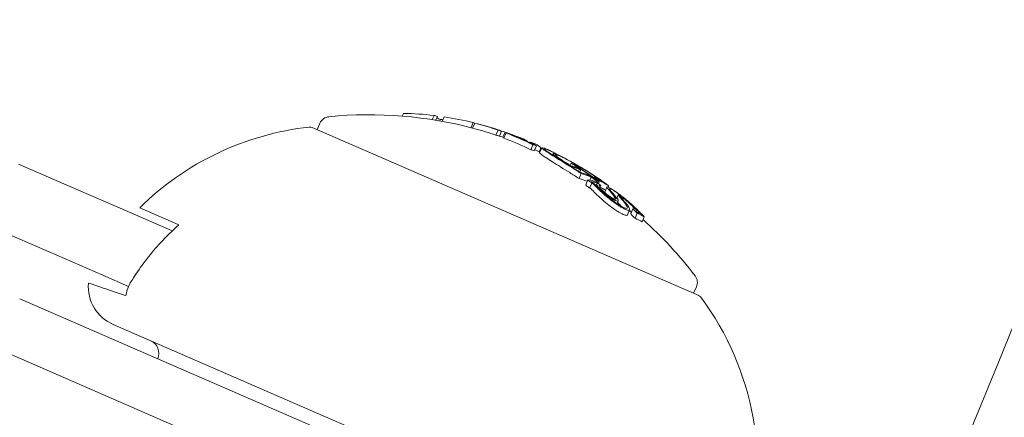
# Model space of a CAD drawing. Units: millimetres. Extents: x -3541 to 5422, y -1766 to 5766.
# Drawn here: x 3102 to 3138, y 3251 to 3266 of the extents above; entities that cross this region are included whole.
import ezdxf

# ---------------------------------------------------------------- set-up
doc = ezdxf.new("R2010")
doc.units = ezdxf.units.MM
doc.header["$LTSCALE"] = 1000
doc.linetypes.add('DASHED2', pattern=[0.375, 0.25, -0.125])
doc.layers.add('1 EQUIPMENT', color=7, linetype='Continuous', lineweight=18)
doc.layers.add('EN_SAFETYZONE', color=30, linetype='DASHED2', lineweight=18, true_color=0xff7f00)

# ---------------------------------------------------------------- blocks, each defined once
blk = doc.blocks.new('ASSID BLOCK')
at = {"layer": '1 EQUIPMENT', "lineweight": 0}
for p, q in [((3116.027, 3262.148), (3116.07, 3262.247)), ((3112.919, 3261.651), (3113.022, 3261.887)), ((3117.126, 3262.018), (3117.193, 3262.172)), ((3117.255, 3261.997), (3117.316, 3262.137)), ((3117.397, 3261.973), (3117.421, 3262.027)), ((3117.493, 3261.955), (3117.566, 3262.122)), ((3118.546, 3261.725), (3118.625, 3261.908)), ((3118.596, 3261.712), (3118.676, 3261.895)), ((3126.859, 3255.59), (3112.736, 3261.731)), ((3119.295, 3261.718), (3119.296, 3261.719)), ((3119.454, 3261.452), (3119.534, 3261.636)), ((3119.577, 3261.417), (3119.657, 3261.601)), ((3119.708, 3261.376), (3119.787, 3261.556)), ((3119.744, 3261.347), (3119.823, 3261.531)), ((3119.976, 3261.478), (3119.977, 3261.479)), ((3120.447, 3261.28), (3120.46, 3261.309)), ((3120.46, 3261.275), (3120.472, 3261.304)), ((3120.674, 3261.176), (3120.681, 3261.191)), ((3120.726, 3260.918), (3120.806, 3261.101)), ((3120.851, 3260.882), (3120.93, 3261.065)), ((3121.036, 3260.845), (3121.095, 3260.981)), ((3121.05, 3260.807), (3121.13, 3260.99)), ((3121.52, 3260.727), (3121.541, 3260.775)), ((3122.164, 3260.354), (3122.196, 3260.427)), ((3104.123, 3259.478), (3102.014, 3260.395)), ((3122.239, 3260.276), (3122.245, 3260.29)), ((3122.312, 3260.379), (3122.311, 3260.38)), ((3122.337, 3260.35), (3122.338, 3260.353)), ((3122.47, 3260.131), (3122.502, 3260.204)), ((3122.515, 3260.103), (3122.553, 3260.191)), ((3122.492, 3259.865), (3122.572, 3260.048)), ((3122.733, 3259.632), (3122.812, 3259.815)), ((3122.872, 3259.517), (3122.952, 3259.701)), ((3122.88, 3259.804), (3122.93, 3259.918)), ((3123.042, 3259.881), (3123.057, 3259.916)), ((3123.095, 3259.758), (3123.109, 3259.79)), ((3123.106, 3259.608), (3123.148, 3259.705)), ((3123.192, 3259.83), (3123.198, 3259.843)), ((3123.202, 3259.684), (3123.227, 3259.741)), ((3123.208, 3259.755), (3123.225, 3259.794)), ((3106.094, 3258.621), (3104.123, 3259.478)), ((3123.111, 3259.603), (3123.14, 3259.668)), ((3123.248, 3259.542), (3123.282, 3259.619)), ((3123.431, 3259.371), (3123.51, 3259.554)), ((3123.441, 3259.691), (3123.441, 3259.692)), ((3123.549, 3259.553), (3123.571, 3259.602)), ((3123.715, 3259.062), (3123.733, 3259.103)), ((3123.755, 3259.125), (3123.788, 3259.202)), ((3123.871, 3259.149), (3123.923, 3259.268)), ((3123.872, 3259.147), (3123.923, 3259.264)), ((3123.877, 3258.945), (3123.923, 3259.05)), ((3124.078, 3259.108), (3124.097, 3259.152)), ((3107.628, 3257.954), (3106.094, 3258.621)), ((3106.437, 3258.799), (3107.869, 3258.176)), ((3124.255, 3258.536), (3124.334, 3258.719)), ((3124.377, 3258.57), (3124.457, 3258.753)), ((3124.575, 3258.658), (3124.585, 3258.681)), ((3124.534, 3258.412), (3124.614, 3258.595)), ((3124.762, 3258.562), (3124.762, 3258.564)), ((3124.793, 3258.287), (3124.873, 3258.47)), ((3103.127, 3257.185), (3101.017, 3258.102)), ((3103.127, 3257.185), (3105.097, 3256.329)), ((3106.031, 3255.922), (3105.097, 3256.329)), ((3126.675, 3255.67), (3126.778, 3255.906)), ((3115.81, 3249.49), (3102.054, 3255.471)), ((3099.422, 3254.434), (3115.012, 3247.655)), ((3105.463, 3254.534), (3126.555, 3245.362))]:
    blk.add_line(p, q, dxfattribs=at)
for centre, radius, start, end in [((2529.644, 3500), 694.356, 323.572112, 0), ((2529.644, 3500), 656.356, 336.815083, 0), ((3113.389, 3261.727), 0.4, 95.5978, 156.5), ((3114.813, 3247.197), 15, 75.0334, 95.5978), ((3114.893, 3247.38), 15, 74.2642, 75.0334), ((3113.798, 3251.311), 10.5, 96.3618, 134.5054), ((3112.656, 3261.547), 0.2, 66.5, 96.3618), ((3114.893, 3247.38), 15, 72.4043, 72.8884), ((3114.813, 3247.197), 15, 70.7845, 71.4773), ((3114.893, 3247.38), 15, 68.2484, 69.0104), ((3114.893, 3247.38), 15, 66.5, 66.7317), ((3114.813, 3247.197), 15, 65.3799, 66.1948), ((3114.893, 3247.38), 15, 66.3277, 66.5), ((3114.893, 3247.38), 15, 63.0229, 63.6944), ((3114.893, 3247.38), 15, 57.6901, 58.4952), ((3114.813, 3247.197), 15, 37.4022, 48.1186), ((3126.411, 3256.065), 0.4, 336.5, 37.4022), ((3106.061, 3255.909), 1.5, 174.9393, 246.5), ((3126.779, 3255.406), 0.2, 36.6382, 66.5), ((3118.514, 3249.26), 10.5, 343.7286, 36.6382), ((3106.639, 3253.477), 0.5, 336.5, 66.5)]:
    blk.add_arc(centre, radius, start, end, dxfattribs=at)
at = {"layer": '1 EQUIPMENT', "lineweight": 0, "extrusion": (0, 0, -1)}
for centre, major_axis, ratio, start_param, end_param in [((3114.335, 3247.623), (5.963, 13.714), 0.85264, -0.339057, -0.252131), ((3111.976, 3248.649), (5.793, 13.324), 0.522499, -0.080133, -0.063388), ((3111.72, 3248.76), (5.758, 13.243), 0.522499, -0.026836, -0.00829), ((3114.835, 3247.405), (5.981, 13.755), 0.85264, -0.273907, -0.266188), ((3114.335, 3247.623), (5.963, 13.714), 0.85264, -0.222934, -0.13864), ((3113.277, 3248.083), (5.924, 13.625), 0.522499, -0.078358, -0.071763), ((3114.335, 3247.623), (5.963, 13.714), 0.85264, -0.134599, -0.064395), ((3114.385, 3247.601), (5.966, 13.722), 0.85264, -0.115735, -0.071339), ((3119.568, 3261.629), (0.221, -0.073), 0.015759, -2.437807, -1.954661), ((3114.335, 3247.623), (5.969, 13.727), 0.779865, -0.074835, -0.047679), ((3114.059, 3247.743), (5.966, 13.721), 0.522499, -0.070826, -0.068529), ((3114.139, 3247.708), (5.97, 13.727), 0.522493, -0.077826, -0.061577), ((3114.728, 3247.452), (5.98, 13.752), 0.85264, -0.077106, -0.030007), ((3114.335, 3247.623), (5.963, 13.714), 0.85264, -0.040241, 0.043862), ((3114.385, 3247.601), (5.966, 13.722), 0.85264, -0.033255, 0.036872), ((3120.214, 3261.393), (0.0351, -0.0131), 0.03267, 0.955983, 1.47612), ((3114.778, 3247.43), (5.98, 13.754), 0.85264, -0.026021, -0.025323), ((3114.838, 3247.404), (5.982, 13.755), 0.173761, -0.046589, -0.000716), ((3114.933, 3247.363), (5.981, 13.756), 0.173764, -0.046656, -0.001166), ((3115.324, 3247.193), (5.977, 13.747), 0.522499, -0.070694, -0.068112), ((3115.405, 3247.157), (5.976, 13.743), 0.522499, -0.077684, -0.061239), ((3114.932, 3247.363), (5.982, 13.755), 0.173766, -0.001176, 0.085019), ((3122.137, 3260.429), (0.597, -0.344), 0.102836, -2.873199, -2.410867), ((3116.719, 3246.586), (5.908, 13.588), 0.522501, -0.058447, -0.027207), ((3116.8, 3246.551), (5.902, 13.573), 0.522501, -0.062795, -0.027888), ((3121.049, 3260.546), (2.013, -0.941), 0.200281, -0.982425, -0.900329), ((3117.102, 3246.42), (5.874, 13.51), 0.522499, -0.06135, -0.027835), ((3117.183, 3246.384), (5.866, 13.491), 0.522499, -0.066002, -0.027628), ((3117.599, 3246.204), (5.842, 13.435), 0.401607, -0.110077, -0.058219), ((3117.686, 3246.166), (5.832, 13.413), 0.401607, -0.104007, -0.066494), ((3115.07, 3247.303), (5.979, 13.752), 0.85264, 0.180478, 0.196633), ((3117.299, 3246.334), (5.854, 13.463), 0.522499, -0.00917, -0.006955), ((3117.38, 3246.299), (5.845, 13.443), 0.522499, -0.016491, 0), ((3114.698, 3247.465), (5.979, 13.751), 0.85264, 0.222446, 0.238879), ((3114.648, 3247.487), (5.978, 13.748), 0.85264, 0.230671, 0.233339), ((3118.571, 3254.053), (-7.605, -0.831), 0.944595, -3.965932, -3.954317), ((3115.12, 3247.282), (5.978, 13.749), 0.85264, 0.186264, 0.189592), ((3117.102, 3246.42), (5.874, 13.51), 0.522499, 0.032189, 0.069248), ((3118.631, 3254.008), (-7.612, -0.831), 0.944724, -3.965867, -3.954222), ((3117.183, 3246.384), (5.866, 13.491), 0.522499, 0.02515, 0.076443), ((3117.38, 3246.299), (5.845, 13.443), 0.522499, 0, 0.00014), ((3114.259, 3247.438), (5.963, 13.715), 0.85264, 0.230106, 0.244112), ((3123.369, 3259.339), (-0.883, 0.642), 0.247688, -3.93993, -3.611548), ((3123.401, 3259.306), (-0.933, 0.679), 0.248056, -3.941787, -3.534595), ((3124.055, 3258.939), (0.276, -0.225), 0.250063, -0.454953, -0.437331), ((3117.078, 3257.569), (8.708, -1.868), 0.504685, -0.657385, -0.632304), ((3117.056, 3257.506), (8.803, -1.881), 0.505363, -0.656795, -0.632082), ((3115.038, 3247.099), (5.978, 13.749), 0.85264, 0.317511, 0.334599), ((3118.929, 3245.407), (5.647, 12.987), 0.419806, -0.007514, 0.04077), ((3115.393, 3247.163), (5.967, 13.723), 0.85264, 0.322704, 0.323115), ((3115.443, 3247.141), (5.964, 13.716), 0.85264, 0.319058, 0.329828)]:
    blk.add_ellipse(centre, major_axis=major_axis, ratio=ratio, start_param=start_param, end_param=end_param, dxfattribs=at)
at = {"layer": '1 EQUIPMENT', "lineweight": 0}
for centre, major_axis, ratio, start_param, end_param in [((3114.256, 3247.439), (5.963, 13.714), 0.85264, 0.064395, 0.127245), ((3120.117, 3261.362), (-1.19, 0.445), 0.051377, -1.025863, -0.910159), ((3120.12, 3261.37), (-1.092, 0.408), 0.051321, -1.031217, -0.908871), ((3114.452, 3247.572), (5.97, 13.73), 0.85264, 0.064322, 0.070907), ((3114.422, 3247.585), (5.976, 13.745), 0.522499, 0.061443, 0.077672), ((3114.06, 3247.524), (5.969, 13.728), 0.522499, 0.061521, 0.07777), ((3114.256, 3247.439), (5.963, 13.714), 0.85264, -0.043862, 0.040241), ((3114.452, 3247.572), (5.97, 13.73), 0.85264, 0.02839, 0.040196), ((3114.504, 3247.549), (5.978, 13.748), 0.522499, 0.06839, 0.070685), ((3114.402, 3247.594), (5.967, 13.724), 0.85264, 0.028445, 0.033249), ((3114.399, 3247.595), (5.977, 13.747), 0.163774, 0.009943, 0.037262), ((3114.493, 3247.554), (5.979, 13.75), 0.163774, 0.005261, 0.037205), ((3114.822, 3247.411), (5.981, 13.755), 0.85264, 0.027991, 0.02904), ((3114.491, 3247.555), (5.979, 13.75), 0.174196, -0.068105, -0.011667), ((3115.326, 3246.974), (5.976, 13.743), 0.522499, 0.061239, 0.077684), ((3116.369, 3246.737), (5.945, 13.642), 0.522494, 0.00043, 0.016366), ((3114.894, 3247.38), (5.981, 13.756), 0.85264, -0.213728, -0.126958), ((3116.459, 3246.699), (5.928, 13.633), 0.522499, 0.006868, 0.008995), ((3114.844, 3247.402), (5.981, 13.756), 0.85264, -0.206633, -0.133964), ((3117.104, 3246.201), (5.866, 13.491), 0.522499, 0.027628, 0.066002), ((3114.339, 3247.621), (5.963, 13.715), 0.85264, -0.244112, -0.230106), ((3114.389, 3247.599), (5.967, 13.722), 0.85264, -0.237276, -0.236225), ((3117.104, 3246.201), (5.866, 13.491), 0.522499, -0.071702, -0.040994), ((3115.381, 3247.168), (5.967, 13.724), 0.85264, -0.189941, -0.189031), ((3115.431, 3247.146), (5.964, 13.717), 0.85264, -0.197133, -0.185359), ((3126.23, 3253.011), (-3.483, 7.017), 0.142966, -0.520605, -0.493762), ((3115.118, 3247.283), (5.978, 13.749), 0.85264, -0.334599, -0.317511), ((3115.167, 3247.261), (5.977, 13.746), 0.85264, -0.326426, -0.323362), ((3118.929, 3245.628), (5.653, 13.021), 0.419798, -0.034379, -0.000989), ((3119.008, 3245.591), (5.647, 12.987), 0.419806, -0.04077, 0.007514)]:
    blk.add_ellipse(centre, major_axis=major_axis, ratio=ratio, start_param=start_param, end_param=end_param, dxfattribs=at)
for points, knots in [([(3119.169, 3261.757), (3119.152, 3261.763), (3119.134, 3261.768), (3119.098, 3261.779), (3119.08, 3261.784), (3119.062, 3261.789)], [-0.01216151, -0.01216151, -0.01216151, -0.01216151, -0.00608071, -0.00608071, -0.00031661, -0.00031661, -0.00031661, -0.00031661]), ([(3119.295, 3261.719), (3119.284, 3261.722), (3119.272, 3261.726), (3119.231, 3261.739), (3119.201, 3261.748), (3119.169, 3261.757)], [-0.01546511, -0.01546511, -0.01546511, -0.01546511, -0.01096644, -0.01096644, 0, 0, 0, 0]), ([(3119.3, 3261.718), (3119.298, 3261.719), (3119.296, 3261.719), (3119.295, 3261.72), (3119.296, 3261.72), (3119.299, 3261.719), (3119.301, 3261.718), (3119.305, 3261.717), (3119.306, 3261.717), (3119.306, 3261.716)], [-0.011797826, -0.011797826, -0.011797826, -0.011797826, -0.008839838, -0.008839838, -0.005882695, -0.005882695, -0.002954769, -0.002954769, -0.002387891, -0.002387891, -0.002387891, -0.002387891]), ([(3119.347, 3261.703), (3119.336, 3261.706), (3119.327, 3261.709), (3119.311, 3261.714), (3119.305, 3261.716), (3119.3, 3261.718)], [-0.009657565, -0.009657565, -0.009657565, -0.009657565, -0.004845475, -0.004845475, 0, 0, 0, 0]), ([(3119.405, 3261.684), (3119.394, 3261.687), (3119.384, 3261.691), (3119.374, 3261.694), (3119.365, 3261.697), (3119.355, 3261.7), (3119.347, 3261.703)], [-0.004128494, -0.004128494, -0.004128494, -0.004128494, 0, 0, 0, 0.004128307, 0.004128307, 0.004128307, 0.004128307]), ([(3119.397, 3261.688), (3119.396, 3261.688), (3119.395, 3261.689), (3119.397, 3261.688), (3119.398, 3261.688), (3119.401, 3261.687)], [-0.004215775, -0.004215775, -0.004215775, -0.004215775, -0.001710101, -0.001710101, 0, 0, 0, 0]), ([(3119.421, 3261.68), (3119.416, 3261.682), (3119.411, 3261.683), (3119.402, 3261.686), (3119.399, 3261.687), (3119.397, 3261.688)], [-0.004976396, -0.004976396, -0.004976396, -0.004976396, -0.002503733, -0.002503733, 0, 0, 0, 0]), ([(3119.466, 3261.665), (3119.457, 3261.668), (3119.449, 3261.671), (3119.442, 3261.673), (3119.435, 3261.676), (3119.428, 3261.678), (3119.421, 3261.68)], [-0.003148522, -0.003148522, -0.003148522, -0.003148522, 0, 0, 0, 0.003148442, 0.003148442, 0.003148442, 0.003148442]), ([(3120.12, 3261.423), (3120.105, 3261.429), (3120.09, 3261.435), (3120.076, 3261.44), (3120.062, 3261.446), (3120.048, 3261.451), (3120.034, 3261.457)], [-0.00510625, -0.00510625, -0.00510625, -0.00510625, 0, 0, 0, 0.00510618, 0.00510618, 0.00510618, 0.00510618]), ([(3120.158, 3261.413), (3120.145, 3261.418), (3120.133, 3261.423), (3120.122, 3261.427), (3120.11, 3261.432), (3120.098, 3261.437), (3120.087, 3261.441)], [-0.004207038, -0.004207038, -0.004207038, -0.004207038, 0, 0, 0, 0.004206976, 0.004206976, 0.004206976, 0.004206976]), ([(3120.233, 3261.379), (3120.21, 3261.388), (3120.187, 3261.397), (3120.164, 3261.406), (3120.149, 3261.411), (3120.134, 3261.417), (3120.12, 3261.423)], [0, 0, 0, 0, 0.606415, 0.606415, 0.606415, 1, 1, 1, 1]), ([(3120.217, 3261.39), (3120.207, 3261.394), (3120.197, 3261.398), (3120.174, 3261.407), (3120.164, 3261.411), (3120.158, 3261.413)], [-0.003940301, -0.003940301, -0.003940301, -0.003940301, -0.002220788, -0.002220788, 0, 0, 0, 0]), ([(3120.296, 3261.357), (3120.287, 3261.36), (3120.277, 3261.363), (3120.253, 3261.372), (3120.242, 3261.376), (3120.233, 3261.379)], [-0.004868425, -0.004868425, -0.004868425, -0.004868425, -0.00271642, -0.00271642, 0, 0, 0, 0]), ([(3120.268, 3261.374), (3120.264, 3261.374), (3120.26, 3261.376), (3120.247, 3261.38), (3120.24, 3261.382), (3120.234, 3261.384)], [-0.004137891, -0.004137891, -0.004137891, -0.004137891, -0.002322761, -0.002322761, 0, 0, 0, 0]), ([(3120.288, 3261.369), (3120.286, 3261.369), (3120.283, 3261.37), (3120.28, 3261.371), (3120.276, 3261.371), (3120.272, 3261.372), (3120.268, 3261.374)], [-0.004247713, -0.004247713, -0.004247713, -0.004247713, 0, 0, 0, 0.004247872, 0.004247872, 0.004247872, 0.004247872]), ([(3120.359, 3261.337), (3120.353, 3261.338), (3120.345, 3261.341), (3120.321, 3261.348), (3120.306, 3261.353), (3120.296, 3261.357)], [-0.007602059, -0.007602059, -0.007602059, -0.007602059, -0.00426765, -0.00426765, 0, 0, 0, 0]), ([(3120.384, 3261.331), (3120.381, 3261.331), (3120.378, 3261.332), (3120.374, 3261.333), (3120.37, 3261.334), (3120.365, 3261.335), (3120.359, 3261.337)], [-0.00507784, -0.00507784, -0.00507784, -0.00507784, 0, 0, 0, 0.00507803, 0.00507803, 0.00507803, 0.00507803]), ([(3120.681, 3261.19), (3120.681, 3261.192), (3120.682, 3261.194), (3120.69, 3261.195), (3120.695, 3261.194), (3120.702, 3261.193)], [-0.02170767, -0.02170767, -0.02170767, -0.02170767, -0.01085383, -0.01085383, 0, 0, 0, 0]), ([(3120.701, 3261.173), (3120.694, 3261.177), (3120.69, 3261.181), (3120.683, 3261.186), (3120.681, 3261.188), (3120.681, 3261.19)], [-0.01214453, -0.01214453, -0.01214453, -0.01214453, -0.00607225, -0.00607225, 0, 0, 0, 0]), ([(3120.798, 3261.12), (3120.777, 3261.131), (3120.758, 3261.141), (3120.725, 3261.159), (3120.711, 3261.167), (3120.701, 3261.173)], [-0.01846851, -0.01846851, -0.01846851, -0.01846851, -0.00926873, -0.00926873, 0, 0, 0, 0]), ([(3120.777, 3261.149), (3120.777, 3261.152), (3120.778, 3261.153), (3120.785, 3261.154), (3120.79, 3261.153), (3120.796, 3261.152)], [-0.01939176, -0.01939176, -0.01939176, -0.01939176, -0.00969588, -0.00969588, 0, 0, 0, 0]), ([(3120.79, 3261.138), (3120.786, 3261.141), (3120.783, 3261.143), (3120.778, 3261.147), (3120.777, 3261.148), (3120.777, 3261.149)], [-0.008408172, -0.008408172, -0.008408172, -0.008408172, -0.00420408, -0.00420408, 0, 0, 0, 0]), ([(3120.93, 3261.065), (3120.902, 3261.079), (3120.876, 3261.092), (3120.853, 3261.104), (3120.831, 3261.115), (3120.812, 3261.125), (3120.798, 3261.134), (3120.795, 3261.135), (3120.792, 3261.137), (3120.79, 3261.138)], [0, 0, 0, 0, 0.455779, 0.455779, 0.455779, 0.912352, 0.912352, 0.912352, 1, 1, 1, 1]), ([(3121.05, 3260.807), (3121.046, 3260.797), (3121.079, 3260.769), (3121.146, 3260.716), (3121.211, 3260.672), (3121.276, 3260.63)], [0.0008888, 0.0008888, 0.0008888, 0.0008888, 0.0539206, 0.0539206, 0.1524341, 0.1524341, 0.1524341, 0.1524341]), ([(3121.356, 3260.813), (3121.291, 3260.855), (3121.226, 3260.899), (3121.152, 3260.957), (3121.125, 3260.982), (3121.13, 3260.991)], [-0.1200766, -0.1200766, -0.1200766, -0.1200766, -0.0490442, -0.0490442, 0, 0, 0, 0]), ([(3121.13, 3260.991), (3121.139, 3260.996), (3121.164, 3260.991), (3121.206, 3260.976), (3121.211, 3260.974), (3121.217, 3260.973), (3121.222, 3260.97), (3121.247, 3260.961), (3121.277, 3260.949), (3121.314, 3260.933)], [-0.07190161, -0.07190161, -0.07190161, -0.07190161, -0.02826629, -0.02826629, -0.02826629, -0.02301288, -0.02301288, -0.02301288, 0, 0, 0, 0]), ([(3121.429, 3260.786), (3121.37, 3260.824), (3121.312, 3260.864), (3121.24, 3260.92), (3121.221, 3260.939), (3121.225, 3260.947)], [-0.08761732, -0.08761732, -0.08761732, -0.08761732, -0.03974569, -0.03974569, 0, 0, 0, 0]), ([(3121.225, 3260.947), (3121.234, 3260.952), (3121.262, 3260.946), (3121.31, 3260.928), (3121.333, 3260.92), (3121.36, 3260.908), (3121.393, 3260.894)], [-0.06614339, -0.06614339, -0.06614339, -0.06614339, -0.02097526, -0.02097526, -0.02097526, 0, 0, 0, 0]), ([(3121.314, 3260.933), (3121.325, 3260.928), (3121.337, 3260.923), (3121.361, 3260.912), (3121.374, 3260.907), (3121.387, 3260.901)], [-0.01421359, -0.01421359, -0.01421359, -0.01421359, -0.00710448, -0.00710448, 0, 0, 0, 0]), ([(3121.894, 3260.472), (3121.791, 3260.536), (3121.693, 3260.597), (3121.512, 3260.712), (3121.43, 3260.765), (3121.356, 3260.813)], [-0.08025256, -0.08025256, -0.08025256, -0.08025256, -0.04009627, -0.04009627, 0, 0, 0, 0]), ([(3121.938, 3260.464), (3121.84, 3260.524), (3121.748, 3260.582), (3121.577, 3260.691), (3121.499, 3260.741), (3121.429, 3260.786)], [-0.07579574, -0.07579574, -0.07579574, -0.07579574, -0.03786946, -0.03786946, 0, 0, 0, 0]), ([(3121.461, 3260.864), (3121.514, 3260.839), (3121.594, 3260.801), (3121.761, 3260.715), (3121.864, 3260.662), (3122.005, 3260.586)], [-0.1410435, -0.1410435, -0.1410435, -0.1410435, -0.0489165, -0.0489165, 0, 0, 0, 0]), ([(3121.811, 3260.556), (3121.755, 3260.592), (3121.706, 3260.627), (3121.62, 3260.69), (3121.591, 3260.713), (3121.547, 3260.754), (3121.54, 3260.765), (3121.54, 3260.779), (3121.55, 3260.781), (3121.57, 3260.777)], [-0.07159014, -0.07159014, -0.07159014, -0.07159014, -0.05947498, -0.05947498, -0.04562885, -0.04562885, -0.0258561, -0.0258561, 0, 0, 0, 0]), ([(3121.276, 3260.63), (3121.35, 3260.582), (3121.433, 3260.529), (3121.614, 3260.414), (3121.711, 3260.353), (3121.814, 3260.288)], [0, 0, 0, 0, 0.04009611, 0.04009611, 0.08025256, 0.08025256, 0.08025256, 0.08025256]), ([(3121.872, 3260.535), (3121.823, 3260.567), (3121.779, 3260.597), (3121.703, 3260.653), (3121.678, 3260.674), (3121.639, 3260.71), (3121.634, 3260.72), (3121.633, 3260.732), (3121.642, 3260.734), (3121.661, 3260.73)], [-0.06318334, -0.06318334, -0.06318334, -0.06318334, -0.05252048, -0.05252048, -0.04032961, -0.04032961, -0.02288379, -0.02288379, 0, 0, 0, 0]), ([(3121.661, 3260.73), (3121.674, 3260.728), (3121.693, 3260.723), (3121.737, 3260.707), (3121.764, 3260.697), (3121.794, 3260.684)], [-0.03899695, -0.03899695, -0.03899695, -0.03899695, -0.01949863, -0.01949863, 0, 0, 0, 0]), ([(3121.716, 3260.726), (3121.761, 3260.707), (3121.814, 3260.682), (3121.933, 3260.623), (3121.999, 3260.589), (3122.07, 3260.551)], [-0.05763654, -0.05763654, -0.05763654, -0.05763654, -0.02903136, -0.02903136, 0, 0, 0, 0]), ([(3121.794, 3260.684), (3121.836, 3260.666), (3121.885, 3260.643), (3121.994, 3260.589), (3122.054, 3260.557), (3122.12, 3260.522)], [-0.05310907, -0.05310907, -0.05310907, -0.05310907, -0.02677965, -0.02677965, 0, 0, 0, 0]), ([(3122.245, 3260.29), (3122.166, 3260.336), (3122.088, 3260.382), (3121.933, 3260.477), (3121.864, 3260.52), (3121.811, 3260.556)], [-0.04592374, -0.04592374, -0.04592374, -0.04592374, -0.02422946, -0.02422946, 0, 0, 0, 0]), ([(3122.203, 3260.331), (3122.142, 3260.367), (3122.083, 3260.402), (3121.956, 3260.48), (3121.904, 3260.513), (3121.872, 3260.535)], [-0.02583242, -0.02583242, -0.02583242, -0.02583242, -0.01456811, -0.01456811, 0, 0, 0, 0]), ([(3122.572, 3260.048), (3122.455, 3260.122), (3122.34, 3260.194), (3122.113, 3260.336), (3122.002, 3260.405), (3121.894, 3260.472)], [-0.08324925, -0.08324925, -0.08324925, -0.08324925, -0.04162472, -0.04162472, 0, 0, 0, 0]), ([(3122.532, 3260.092), (3122.43, 3260.157), (3122.329, 3260.22), (3122.13, 3260.344), (3122.032, 3260.405), (3121.938, 3260.464)], [-0.07320885, -0.07320885, -0.07320885, -0.07320885, -0.03658163, -0.03658163, 0, 0, 0, 0]), ([(3122.07, 3260.551), (3122.133, 3260.517), (3122.203, 3260.479), (3122.359, 3260.39), (3122.435, 3260.346), (3122.58, 3260.261), (3122.653, 3260.217), (3122.803, 3260.125), (3122.867, 3260.084), (3122.908, 3260.058)], [-0.04595163, -0.04595163, -0.04595163, -0.04595163, -0.03861591, -0.03861591, -0.02998861, -0.02998861, -0.01797814, -0.01797814, 0, 0, 0, 0]), ([(3122.12, 3260.522), (3122.176, 3260.492), (3122.237, 3260.458), (3122.375, 3260.381), (3122.442, 3260.342), (3122.569, 3260.267), (3122.633, 3260.228), (3122.765, 3260.147), (3122.821, 3260.112), (3122.857, 3260.088)], [-0.04024664, -0.04024664, -0.04024664, -0.04024664, -0.03384325, -0.03384325, -0.02630619, -0.02630619, -0.01578679, -0.01578679, 0, 0, 0, 0]), ([(3122.196, 3260.427), (3122.23, 3260.406), (3122.263, 3260.385), (3122.295, 3260.365), (3122.327, 3260.344), (3122.358, 3260.324), (3122.388, 3260.303)], [1.26664914, 1.26664914, 1.26664914, 1.26664914, 1.28028262, 1.28028262, 1.28028262, 1.29391906, 1.29391906, 1.29391906, 1.29391906]), ([(3121.814, 3260.288), (3121.922, 3260.222), (3122.033, 3260.153), (3122.26, 3260.01), (3122.375, 3259.938), (3122.492, 3259.865)], [0, 0, 0, 0, 0.04162511, 0.04162511, 0.08324925, 0.08324925, 0.08324925, 0.08324925]), ([(3122.388, 3260.303), (3122.399, 3260.296), (3122.41, 3260.288), (3122.42, 3260.281), (3122.429, 3260.275), (3122.438, 3260.268), (3122.447, 3260.261)], [0.250479859, 0.250479859, 0.250479859, 0.250479859, 0.255406098, 0.255406098, 0.255406098, 0.260332472, 0.260332472, 0.260332472, 0.260332472]), ([(3122.447, 3260.261), (3122.453, 3260.257), (3122.458, 3260.253), (3122.46, 3260.25), (3122.463, 3260.247), (3122.464, 3260.245), (3122.463, 3260.244), (3122.463, 3260.244), (3122.463, 3260.244), (3122.463, 3260.244), (3122.461, 3260.243), (3122.458, 3260.243), (3122.454, 3260.245), (3122.449, 3260.246), (3122.443, 3260.249), (3122.435, 3260.252), (3122.434, 3260.252), (3122.433, 3260.253), (3122.432, 3260.253)], [0, 0, 0, 0, 0.243106, 0.243106, 0.243106, 0.487266, 0.487266, 0.487266, 0.5, 0.5, 0.5, 0.729315, 0.729315, 0.729315, 0.969386, 0.969386, 0.969386, 1, 1, 1, 1]), ([(3122.447, 3260.277), (3122.461, 3260.268), (3122.474, 3260.258), (3122.487, 3260.25), (3122.499, 3260.241), (3122.51, 3260.233), (3122.521, 3260.224)], [0.31271758, 0.31271758, 0.31271758, 0.31271758, 0.31896902, 0.31896902, 0.31896902, 0.32522064, 0.32522064, 0.32522064, 0.32522064]), ([(3122.521, 3260.224), (3122.533, 3260.215), (3122.542, 3260.207), (3122.548, 3260.202), (3122.553, 3260.196), (3122.555, 3260.192), (3122.553, 3260.19), (3122.551, 3260.188), (3122.546, 3260.189), (3122.537, 3260.191), (3122.528, 3260.194), (3122.516, 3260.198), (3122.502, 3260.204)], [0, 0, 0, 0, 0.252415, 0.252415, 0.252415, 0.505684, 0.505684, 0.505684, 0.757067, 0.757067, 0.757067, 1, 1, 1, 1]), ([(3122.656, 3260.215), (3122.749, 3260.159), (3122.838, 3260.104), (3123.008, 3259.994), (3123.088, 3259.941), (3123.159, 3259.891)], [-0.07399023, -0.07399023, -0.07399023, -0.07399023, -0.03804472, -0.03804472, 0, 0, 0, 0]), ([(3122.857, 3260.088), (3122.913, 3260.053), (3122.962, 3260.02), (3123.036, 3259.968), (3123.069, 3259.944), (3123.101, 3259.917), (3123.115, 3259.903), (3123.105, 3259.899), (3123.095, 3259.9), (3123.057, 3259.916)], [-0.3199801, -0.3199801, -0.3199801, -0.3199801, -0.2006006, -0.2006006, -0.0948406, -0.0948406, -0.0312427, -0.0312427, 0, 0, 0, 0]), ([(3122.777, 3260.01), (3122.793, 3260.004), (3122.812, 3259.996), (3122.834, 3259.985), (3122.853, 3259.976), (3122.875, 3259.965), (3122.898, 3259.952)], [0, 0, 0, 0, 0.538896, 0.538896, 0.538896, 1, 1, 1, 1]), ([(3122.853, 3259.955), (3122.862, 3259.952), (3122.875, 3259.946), (3122.89, 3259.939), (3122.902, 3259.933), (3122.915, 3259.926), (3122.93, 3259.918)], [0, 0, 0, 0, 0.545657, 0.545657, 0.545657, 1, 1, 1, 1]), ([(3122.898, 3259.952), (3122.912, 3259.944), (3122.928, 3259.934), (3122.962, 3259.913), (3122.978, 3259.903), (3122.991, 3259.894)], [-0.008606916, -0.008606916, -0.008606916, -0.008606916, -0.004641659, -0.004641659, 0, 0, 0, 0]), ([(3122.908, 3260.058), (3122.967, 3260.02), (3123.019, 3259.985), (3123.113, 3259.921), (3123.144, 3259.898), (3123.193, 3259.858), (3123.198, 3259.849), (3123.199, 3259.838), (3123.183, 3259.842), (3123.166, 3259.849)], [-0.04343532, -0.04343532, -0.04343532, -0.04343532, -0.03761804, -0.03761804, -0.03082464, -0.03082464, -0.01994963, -0.01994963, 0, 0, 0, 0]), ([(3122.91, 3260.058), (3122.931, 3260.045), (3122.952, 3260.032), (3123.064, 3259.959), (3123.148, 3259.903), (3123.223, 3259.85)], [-0.04891359, -0.04891359, -0.04891359, -0.04891359, -0.04012738, -0.04012738, 0, 0, 0, 0]), ([(3122.93, 3259.918), (3122.936, 3259.914), (3122.943, 3259.91), (3122.957, 3259.901), (3122.964, 3259.897), (3122.97, 3259.893)], [-0.003891513, -0.003891513, -0.003891513, -0.003891513, -0.002068461, -0.002068461, 0, 0, 0, 0]), ([(3122.938, 3259.741), (3122.95, 3259.735), (3122.963, 3259.727), (3122.976, 3259.719), (3122.988, 3259.711), (3123.001, 3259.703), (3123.012, 3259.694), (3123.024, 3259.685), (3123.036, 3259.677), (3123.045, 3259.668), (3123.054, 3259.661), (3123.062, 3259.654), (3123.068, 3259.647)], [0, 0, 0, 0, 0.254693, 0.254693, 0.254693, 0.510381, 0.510381, 0.510381, 0.77189, 0.77189, 0.77189, 1, 1, 1, 1]), ([(3122.952, 3259.701), (3122.951, 3259.702), (3122.949, 3259.704), (3122.949, 3259.706), (3122.948, 3259.707), (3122.95, 3259.707), (3122.951, 3259.708), (3122.955, 3259.707), (3122.957, 3259.706), (3122.964, 3259.703), (3122.967, 3259.701), (3122.973, 3259.698), (3122.976, 3259.695), (3122.983, 3259.691), (3122.986, 3259.689), (3122.99, 3259.685), (3122.993, 3259.683), (3122.994, 3259.681)], [-0.006725603, -0.006725603, -0.006725603, -0.006725603, -0.00517779, -0.00517779, -0.004109157, -0.004109157, -0.0033956, -0.0033956, -0.002977222, -0.002977222, -0.002586825, -0.002586825, -0.001999292, -0.001999292, -0.001099867, -0.001099867, 0, 0, 0, 0]), ([(3122.97, 3259.893), (3123.005, 3259.869), (3123.039, 3259.845), (3123.069, 3259.822), (3123.083, 3259.811), (3123.097, 3259.8), (3123.109, 3259.79)], [0, 0, 0, 0, 0.680327, 0.680327, 0.680327, 1, 1, 1, 1]), ([(3122.991, 3259.894), (3123.008, 3259.882), (3123.024, 3259.871), (3123.057, 3259.848), (3123.073, 3259.836), (3123.088, 3259.825)], [-0.0126552, -0.0126552, -0.0126552, -0.0126552, -0.00632754, -0.00632754, 0, 0, 0, 0]), ([(3123.327, 3259.772), (3123.309, 3259.784), (3123.292, 3259.797), (3123.276, 3259.808), (3123.26, 3259.819), (3123.245, 3259.831), (3123.23, 3259.841)], [-0.00773722, -0.00773722, -0.00773722, -0.00773722, 0, 0, 0, 0.00773471, 0.00773471, 0.00773471, 0.00773471]), ([(3123.38, 3259.739), (3123.364, 3259.75), (3123.349, 3259.761), (3123.335, 3259.771), (3123.321, 3259.781), (3123.307, 3259.791), (3123.294, 3259.8)], [-0.00681717, -0.00681717, -0.00681717, -0.00681717, 0, 0, 0, 0.00681483, 0.00681483, 0.00681483, 0.00681483]), ([(3123.441, 3259.692), (3123.426, 3259.702), (3123.409, 3259.713), (3123.394, 3259.724), (3123.378, 3259.735), (3123.362, 3259.746), (3123.348, 3259.756), (3123.34, 3259.762), (3123.333, 3259.767), (3123.327, 3259.772)], [0, 0, 0, 0, 0.394587, 0.394587, 0.394587, 0.791035, 0.791035, 0.791035, 1, 1, 1, 1]), ([(3123.449, 3259.691), (3123.445, 3259.694), (3123.44, 3259.697), (3123.428, 3259.705), (3123.421, 3259.71), (3123.41, 3259.718), (3123.403, 3259.722), (3123.392, 3259.73), (3123.386, 3259.734), (3123.38, 3259.739)], [-0.02362233, -0.02362233, -0.02362233, -0.02362233, -0.01509584, -0.01509584, -0.00810221, -0.00810221, -0.0029485, -0.0029485, -0.00000018, -0.00000018, -0.00000018, -0.00000018]), ([(3122.915, 3259.498), (3122.913, 3259.499), (3122.911, 3259.501), (3122.906, 3259.505), (3122.903, 3259.508), (3122.897, 3259.512), (3122.893, 3259.514), (3122.887, 3259.518), (3122.884, 3259.52), (3122.878, 3259.522), (3122.876, 3259.523), (3122.875, 3259.523)], [0, 0, 0, 0, 0.001103662, 0.001103662, 0.002004001, 0.002004001, 0.00259298, 0.00259298, 0.003016253, 0.003016253, 0.003322921, 0.003322921, 0.003322921, 0.003322921]), ([(3122.915, 3259.498), (3122.968, 3259.442), (3123.027, 3259.383), (3123.158, 3259.256), (3123.229, 3259.189), (3123.305, 3259.119)], [0, 0, 0, 0, 0.03526738, 0.03526738, 0.07053169, 0.07053169, 0.07053169, 0.07053169]), ([(3123.435, 3259.291), (3123.36, 3259.36), (3123.291, 3259.425), (3123.169, 3259.544), (3123.116, 3259.597), (3123.068, 3259.647)], [-0.06640869, -0.06640869, -0.06640869, -0.06640869, -0.03186281, -0.03186281, 0, 0, 0, 0]), ([(3123.212, 3259.525), (3123.181, 3259.563), (3123.148, 3259.609), (3123.136, 3259.656), (3123.137, 3259.667), (3123.149, 3259.681), (3123.159, 3259.684), (3123.174, 3259.683)], [-0.07356156, -0.07356156, -0.07356156, -0.07356156, -0.03331742, -0.03331742, -0.0167943, -0.0167943, 0, 0, 0, 0]), ([(3123.733, 3259.103), (3123.69, 3259.13), (3123.638, 3259.164), (3123.55, 3259.228), (3123.496, 3259.267), (3123.39, 3259.354), (3123.346, 3259.391), (3123.269, 3259.464), (3123.236, 3259.497), (3123.212, 3259.525)], [-0.1192467, -0.1192467, -0.1192467, -0.1192467, -0.0676224, -0.0676224, -0.0388942, -0.0388942, -0.0187155, -0.0187155, 0, 0, 0, 0]), ([(3123.29, 3259.485), (3123.27, 3259.509), (3123.254, 3259.531), (3123.233, 3259.568), (3123.227, 3259.584), (3123.225, 3259.607), (3123.229, 3259.615), (3123.247, 3259.623), (3123.262, 3259.623), (3123.282, 3259.619)], [-0.06643644, -0.06643644, -0.06643644, -0.06643644, -0.04979135, -0.04979135, -0.03306098, -0.03306098, -0.01652141, -0.01652141, 0, 0, 0, 0]), ([(3123.699, 3259.153), (3123.661, 3259.176), (3123.622, 3259.203), (3123.583, 3259.231), (3123.544, 3259.259), (3123.505, 3259.288), (3123.47, 3259.317), (3123.468, 3259.319), (3123.466, 3259.32), (3123.464, 3259.322), (3123.429, 3259.35), (3123.396, 3259.378), (3123.368, 3259.405), (3123.337, 3259.434), (3123.31, 3259.461), (3123.29, 3259.485)], [0, 0, 0, 0, 0.243754, 0.243754, 0.243754, 0.486422, 0.486422, 0.486422, 0.5, 0.5, 0.5, 0.735777, 0.735777, 0.735777, 1, 1, 1, 1]), ([(3123.431, 3259.371), (3123.429, 3259.367), (3123.43, 3259.36), (3123.438, 3259.345), (3123.44, 3259.343), (3123.441, 3259.341)], [0.03928206, 0.03928206, 0.03928206, 0.03928206, 0.04896546, 0.04896546, 0.05048481, 0.05048481, 0.05048481, 0.05048481]), ([(3123.559, 3259.476), (3123.539, 3259.498), (3123.525, 3259.517), (3123.507, 3259.548), (3123.509, 3259.554), (3123.518, 3259.561), (3123.53, 3259.56), (3123.566, 3259.547), (3123.59, 3259.535), (3123.62, 3259.519)], [-0.05923505, -0.05923505, -0.05923505, -0.05923505, -0.04904014, -0.04904014, -0.03610816, -0.03610816, -0.01804781, -0.01804781, 0, 0, 0, 0]), ([(3123.788, 3259.202), (3123.75, 3259.249), (3123.713, 3259.295), (3123.64, 3259.382), (3123.605, 3259.424), (3123.57, 3259.464)], [-0.06478564, -0.06478564, -0.06478564, -0.06478564, -0.03232396, -0.03232396, 0, 0, 0, 0]), ([(3123.638, 3259.426), (3123.622, 3259.445), (3123.609, 3259.461), (3123.594, 3259.487), (3123.596, 3259.492), (3123.603, 3259.498), (3123.613, 3259.497), (3123.643, 3259.487), (3123.663, 3259.477), (3123.688, 3259.463)], [-0.04976172, -0.04976172, -0.04976172, -0.04976172, -0.04118922, -0.04118922, -0.03031799, -0.03031799, -0.01515047, -0.01515047, 0, 0, 0, 0]), ([(3123.62, 3259.519), (3123.655, 3259.499), (3123.697, 3259.473), (3123.744, 3259.442), (3123.79, 3259.412), (3123.842, 3259.376), (3123.894, 3259.338), (3123.948, 3259.299), (3124.004, 3259.257), (3124.058, 3259.214), (3124.089, 3259.191), (3124.119, 3259.167), (3124.148, 3259.143)], [0, 0, 0, 0, 0.278471, 0.278471, 0.278471, 0.556797, 0.556797, 0.556797, 0.841473, 0.841473, 0.841473, 1, 1, 1, 1]), ([(3123.688, 3259.463), (3123.715, 3259.448), (3123.746, 3259.429), (3123.779, 3259.407), (3123.783, 3259.405), (3123.787, 3259.402), (3123.791, 3259.399), (3123.822, 3259.379), (3123.856, 3259.356), (3123.889, 3259.332), (3123.898, 3259.326), (3123.907, 3259.319), (3123.916, 3259.313), (3123.946, 3259.291), (3123.978, 3259.267), (3124.008, 3259.244), (3124.023, 3259.233), (3124.038, 3259.222), (3124.052, 3259.21), (3124.077, 3259.191), (3124.101, 3259.171), (3124.126, 3259.151)], [0, 0, 0, 0, 0.25, 0.25, 0.25, 0.279044, 0.279044, 0.279044, 0.5, 0.5, 0.5, 0.558249, 0.558249, 0.558249, 0.75, 0.75, 0.75, 0.843837, 0.843837, 0.843837, 1, 1, 1, 1]), ([(3123.305, 3259.119), (3123.369, 3259.062), (3123.441, 3259.001), (3123.59, 3258.882), (3123.669, 3258.822), (3123.747, 3258.767)], [0, 0, 0, 0, 0.02895334, 0.02895334, 0.05786474, 0.05786474, 0.05786474, 0.05786474]), ([(3123.827, 3258.95), (3123.749, 3259.005), (3123.67, 3259.065), (3123.521, 3259.184), (3123.449, 3259.245), (3123.384, 3259.303)], [-0.05785847, -0.05785847, -0.05785847, -0.05785847, -0.02897297, -0.02897297, 0, 0, 0, 0]), ([(3123.822, 3258.983), (3123.754, 3259.031), (3123.684, 3259.084), (3123.554, 3259.188), (3123.491, 3259.241), (3123.435, 3259.291)], [-0.05058211, -0.05058211, -0.05058211, -0.05058211, -0.02528629, -0.02528629, 0, 0, 0, 0]), ([(3123.788, 3259.202), (3123.807, 3259.181), (3123.821, 3259.163), (3123.83, 3259.148), (3123.838, 3259.134), (3123.841, 3259.122), (3123.838, 3259.115), (3123.834, 3259.109), (3123.825, 3259.106), (3123.811, 3259.108), (3123.797, 3259.11), (3123.778, 3259.115), (3123.756, 3259.125), (3123.739, 3259.132), (3123.719, 3259.142), (3123.699, 3259.153)], [0, 0, 0, 0, 0.217281, 0.217281, 0.217281, 0.434271, 0.434271, 0.434271, 0.645778, 0.645778, 0.645778, 0.848586, 0.848586, 0.848586, 1, 1, 1, 1]), ([(3123.863, 3259.158), (3123.886, 3259.132), (3123.904, 3259.108), (3123.914, 3259.09), (3123.924, 3259.071), (3123.927, 3259.057), (3123.922, 3259.049), (3123.917, 3259.04), (3123.904, 3259.038), (3123.885, 3259.04), (3123.867, 3259.043), (3123.842, 3259.051), (3123.812, 3259.064), (3123.788, 3259.075), (3123.762, 3259.088), (3123.733, 3259.103)], [0, 0, 0, 0, 0.215225, 0.215225, 0.215225, 0.43111, 0.43111, 0.43111, 0.641175, 0.641175, 0.641175, 0.842757, 0.842757, 0.842757, 1, 1, 1, 1]), ([(3124.155, 3258.79), (3124.135, 3258.797), (3124.113, 3258.807), (3124.063, 3258.831), (3124.036, 3258.846), (3123.979, 3258.879), (3123.948, 3258.898), (3123.886, 3258.938), (3123.854, 3258.96), (3123.822, 3258.983)], [-0.04800984, -0.04800984, -0.04800984, -0.04800984, -0.03602075, -0.03602075, -0.02397115, -0.02397115, -0.01200305, -0.01200305, 0, 0, 0, 0]), ([(3123.901, 3259.001), (3123.905, 3258.997), (3123.908, 3258.993), (3123.941, 3258.952), (3123.977, 3258.911), (3124.019, 3258.864)], [0.02692644, 0.02692644, 0.02692644, 0.02692644, 0.03042131, 0.03042131, 0.06083562, 0.06083562, 0.06083562, 0.06083562]), ([(3123.923, 3259.264), (3123.921, 3259.268), (3123.923, 3259.27), (3123.93, 3259.269), (3123.936, 3259.268), (3123.946, 3259.263), (3123.959, 3259.256), (3123.973, 3259.249), (3123.989, 3259.239), (3124.008, 3259.226), (3124.028, 3259.213), (3124.052, 3259.196), (3124.076, 3259.179)], [0, 0, 0, 0, 0.244725, 0.244725, 0.244725, 0.490281, 0.490281, 0.490281, 0.733926, 0.733926, 0.733926, 1, 1, 1, 1]), ([(3124.099, 3259.047), (3124.057, 3259.094), (3124.021, 3259.136), (3123.962, 3259.209), (3123.939, 3259.239), (3123.923, 3259.264)], [-0.06083562, -0.06083562, -0.06083562, -0.06083562, -0.03042573, -0.03042573, 0, 0, 0, 0]), ([(3124.008, 3259.201), (3124.007, 3259.203), (3124.009, 3259.204), (3124.017, 3259.202), (3124.024, 3259.199), (3124.041, 3259.189), (3124.052, 3259.182), (3124.074, 3259.168), (3124.088, 3259.158), (3124.097, 3259.152)], [-0.008389, -0.008389, -0.008389, -0.008389, -0.007115208, -0.007115208, -0.005708333, -0.005708333, -0.003699521, -0.003699521, 0, 0, 0, 0]), ([(3124.172, 3258.999), (3124.132, 3259.044), (3124.099, 3259.082), (3124.072, 3259.116), (3124.044, 3259.149), (3124.023, 3259.178), (3124.008, 3259.201)], [0, 0, 0, 0, 0.5, 0.5, 0.5, 1, 1, 1, 1]), ([(3124.076, 3259.179), (3124.125, 3259.142), (3124.176, 3259.102), (3124.224, 3259.063), (3124.272, 3259.023), (3124.319, 3258.984), (3124.36, 3258.946), (3124.403, 3258.909), (3124.441, 3258.872), (3124.472, 3258.841), (3124.487, 3258.826), (3124.5, 3258.812), (3124.512, 3258.799)], [0, 0, 0, 0, 0.285626, 0.285626, 0.285626, 0.571334, 0.571334, 0.571334, 0.861971, 0.861971, 0.861971, 1, 1, 1, 1]), ([(3124.097, 3259.152), (3124.136, 3259.122), (3124.177, 3259.09), (3124.215, 3259.058), (3124.243, 3259.035), (3124.27, 3259.012), (3124.295, 3258.99), (3124.305, 3258.982), (3124.315, 3258.973), (3124.324, 3258.965), (3124.357, 3258.935), (3124.387, 3258.907), (3124.412, 3258.882), (3124.422, 3258.871), (3124.431, 3258.861), (3124.439, 3258.852)], [0, 0, 0, 0, 0.290443, 0.290443, 0.290443, 0.5, 0.5, 0.5, 0.581333, 0.581333, 0.581333, 0.876163, 0.876163, 0.876163, 1, 1, 1, 1]), ([(3124.126, 3259.151), (3124.208, 3259.085), (3124.286, 3259.019), (3124.449, 3258.874), (3124.51, 3258.813), (3124.546, 3258.776)], [-0.03873759, -0.03873759, -0.03873759, -0.03873759, -0.02191041, -0.02191041, 0, 0, 0, 0]), ([(3124.148, 3259.143), (3124.238, 3259.07), (3124.323, 3258.998), (3124.501, 3258.839), (3124.568, 3258.773), (3124.609, 3258.732)], [-0.04245409, -0.04245409, -0.04245409, -0.04245409, -0.02400799, -0.02400799, 0, 0, 0, 0]), ([(3123.747, 3258.767), (3123.785, 3258.739), (3123.823, 3258.713), (3123.897, 3258.666), (3123.933, 3258.644), (3124.001, 3258.604), (3124.032, 3258.587), (3124.091, 3258.558), (3124.118, 3258.546), (3124.142, 3258.538)], [0, 0, 0, 0, 0.01419712, 0.01419712, 0.02835434, 0.02835434, 0.04264027, 0.04264027, 0.05685285, 0.05685285, 0.05685285, 0.05685285]), ([(3124.222, 3258.721), (3124.198, 3258.729), (3124.171, 3258.741), (3124.112, 3258.77), (3124.081, 3258.787), (3124.012, 3258.827), (3123.977, 3258.849), (3123.903, 3258.897), (3123.865, 3258.923), (3123.827, 3258.95)], [-0.05684565, -0.05684565, -0.05684565, -0.05684565, -0.04264995, -0.04264995, -0.02838257, -0.02838257, -0.01421213, -0.01421213, 0, 0, 0, 0]), ([(3124.245, 3258.829), (3124.255, 3258.808), (3124.256, 3258.792), (3124.248, 3258.783), (3124.239, 3258.774), (3124.222, 3258.772), (3124.197, 3258.778), (3124.185, 3258.78), (3124.171, 3258.784), (3124.155, 3258.79)], [0, 0, 0, 0, 0.404239, 0.404239, 0.404239, 0.809272, 0.809272, 0.809272, 1, 1, 1, 1]), ([(3124.329, 3258.764), (3124.335, 3258.749), (3124.338, 3258.737), (3124.335, 3258.717), (3124.33, 3258.711), (3124.312, 3258.703), (3124.299, 3258.702), (3124.266, 3258.707), (3124.245, 3258.712), (3124.222, 3258.721)], [-0.05626951, -0.05626951, -0.05626951, -0.05626951, -0.04219897, -0.04219897, -0.02814406, -0.02814406, -0.01417995, -0.01417995, 0, 0, 0, 0]), ([(3124.36, 3258.669), (3124.351, 3258.678), (3124.342, 3258.688), (3124.332, 3258.698), (3124.33, 3258.7), (3124.329, 3258.701), (3124.327, 3258.703)], [0, 0, 0, 0, 0.00006444437, 0.00006444437, 0.00006444437, 0.00007393105, 0.00007393105, 0.00007393105, 0.00007393105]), ([(3124.439, 3258.852), (3124.458, 3258.831), (3124.473, 3258.813), (3124.495, 3258.782), (3124.501, 3258.77), (3124.505, 3258.752), (3124.501, 3258.747), (3124.486, 3258.745), (3124.474, 3258.747), (3124.457, 3258.753)], [-0.05496436, -0.05496436, -0.05496436, -0.05496436, -0.04171969, -0.04171969, -0.02833475, -0.02833475, -0.01435547, -0.01435547, 0, 0, 0, 0]), ([(3124.512, 3258.799), (3124.531, 3258.778), (3124.547, 3258.759), (3124.571, 3258.726), (3124.579, 3258.712), (3124.587, 3258.691), (3124.587, 3258.683), (3124.579, 3258.674), (3124.571, 3258.673), (3124.559, 3258.675)], [-0.05809491, -0.05809491, -0.05809491, -0.05809491, -0.04354784, -0.04354784, -0.02904106, -0.02904106, -0.01463694, -0.01463694, 0, 0, 0, 0]), ([(3124.762, 3258.564), (3124.748, 3258.575), (3124.734, 3258.588), (3124.72, 3258.6), (3124.707, 3258.613), (3124.693, 3258.625), (3124.682, 3258.637), (3124.673, 3258.645), (3124.666, 3258.653), (3124.659, 3258.66)], [0, 0, 0, 0, 0.369221, 0.369221, 0.369221, 0.739948, 0.739948, 0.739948, 1, 1, 1, 1]), ([(3124.142, 3258.538), (3124.165, 3258.529), (3124.186, 3258.523), (3124.219, 3258.519), (3124.232, 3258.519), (3124.248, 3258.526), (3124.252, 3258.53), (3124.255, 3258.536)], [0, 0, 0, 0, 0.01414832, 0.01414832, 0.02808339, 0.02808339, 0.03815025, 0.03815025, 0.03815025, 0.03815025]), ([(3124.774, 3258.569), (3124.772, 3258.571), (3124.77, 3258.572), (3124.766, 3258.575), (3124.764, 3258.577), (3124.758, 3258.581), (3124.753, 3258.586), (3124.742, 3258.596), (3124.737, 3258.6), (3124.726, 3258.61), (3124.723, 3258.614), (3124.72, 3258.616)], [-0.005563634, -0.005563634, -0.005563634, -0.005563634, -0.004553489, -0.004553489, -0.003542257, -0.003542257, -0.002255482, -0.002255482, -0.00123057, -0.00123057, 0, 0, 0, 0]), ([(3106.119, 3256.09), (3106.16, 3256.157), (3106.203, 3256.224), (3106.539, 3256.74), (3106.873, 3257.163), (3107.407, 3257.742), (3107.63, 3257.963), (3107.869, 3258.176)], [4.9494951, 4.9494951, 4.9494951, 4.9494951, 4.9712573, 4.9712573, 5.1184264, 5.1184264, 5.2076768, 5.2076768, 5.2076768, 5.2076768]), ([(3104.567, 3256.042), (3104.567, 3256.042), (3104.642, 3256.016), (3104.967, 3255.908), (3105.217, 3255.824), (3105.632, 3255.685), (3105.778, 3255.636), (3105.935, 3255.584)], [5.6020012, 5.6020012, 5.6020012, 5.6020012, 5.845318, 5.845318, 6.0886348, 6.0886348, 6.1888786, 6.1888786, 6.1888786, 6.1888786]), ([(3105.935, 3255.584), (3105.954, 3255.702), (3105.987, 3255.821), (3106.031, 3255.922), (3106.055, 3255.978), (3106.086, 3256.034), (3106.119, 3256.09)], [0.93544112, 0.93544112, 0.93544112, 0.93544112, 0.96855699, 0.96855699, 0.96855699, 0.98664714, 0.98664714, 0.98664714, 0.98664714])]:
    blk.add_open_spline(points, degree=3, knots=knots, dxfattribs=at)
for points in [[(3120.497, 3261.292), (3120.489, 3261.296), (3120.481, 3261.3), (3120.472, 3261.304)], [(3121.387, 3260.901), (3121.425, 3260.883), (3121.476, 3260.859), (3121.54, 3260.827)], [(3121.393, 3260.894), (3121.414, 3260.885), (3121.437, 3260.875), (3121.461, 3260.864)], [(3122.005, 3260.586), (3122.029, 3260.573), (3122.054, 3260.56), (3122.078, 3260.546)], [(3122.292, 3260.428), (3122.292, 3260.428), (3122.292, 3260.428), (3122.292, 3260.428)], [(3122.455, 3260.334), (3122.456, 3260.334), (3122.456, 3260.333), (3122.456, 3260.333)], [(3122.79, 3259.765), (3122.784, 3259.767), (3122.778, 3259.77), (3122.773, 3259.771)], [(3123.384, 3259.303), (3123.231, 3259.443), (3123.101, 3259.569), (3122.994, 3259.681)], [(3123.57, 3259.464), (3123.566, 3259.468), (3123.563, 3259.472), (3123.559, 3259.476)], [(3123.863, 3259.158), (3123.81, 3259.224), (3123.758, 3259.287), (3123.707, 3259.346)], [(3123.868, 3259.044), (3123.868, 3259.044), (3123.868, 3259.044), (3123.868, 3259.044)], [(3124.032, 3258.849), (3124.028, 3258.854), (3124.023, 3258.859), (3124.019, 3258.864)], [(3124.228, 3258.865), (3124.235, 3258.853), (3124.24, 3258.841), (3124.245, 3258.829)], [(3124.4, 3258.621), (3124.389, 3258.635), (3124.376, 3258.651), (3124.36, 3258.669)]]:
    blk.add_open_spline(points, degree=3, dxfattribs=at)
at = {"layer": 'EN_SAFETYZONE'}
blk.add_lwpolyline([(-1766.124, 1519), (-2040.62, 1519, -0.414214), (-3540.62, 3019), (-3540.62, 3981, -0.414214), (-2040.62, 5481), (1399.565, 5481, -0.816603), (4288.436, 2108.304, -0.343643), (5421.991, 653.753), (5421.991, 351.521, -0.414214), (3921.991, -1148.479), (3645.24, -1148.479, -0.116686), (2146.007, -1503.187), (1559.509, -1503.187, -0.565052), (-1766.124, 500)], format="xyb", close=True, dxfattribs=at)

msp = doc.modelspace()

# ---------------------------------------------------------------- block references
at = {"layer": '1 EQUIPMENT'}
msp.add_blockref('ASSID BLOCK', (0, 0), dxfattribs=at)

doc.saveas('drawing.dxf')
